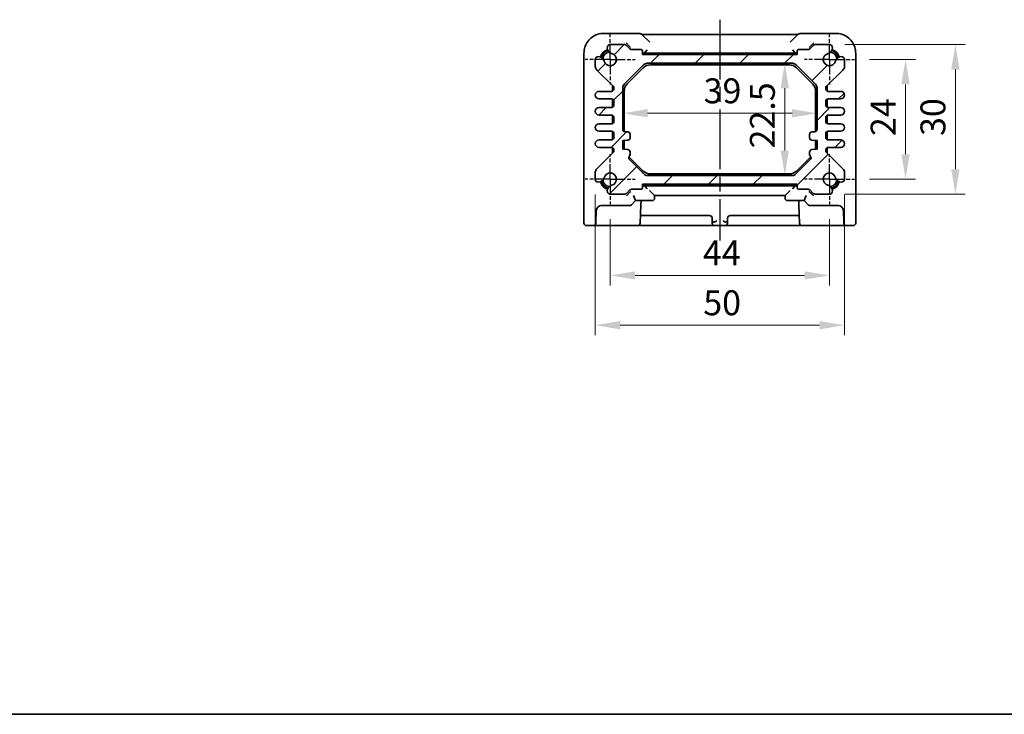
# Model space of a CAD drawing. Units: millimetres. Extents: x 14 to 2195, y 8 to 570.
# Drawn here: x 613 to 811, y 8 to 147 of the extents above; entities that cross this region are included whole.
import ezdxf

# ---------------------------------------------------------------- set-up
doc = ezdxf.new("R2010")
doc.units = ezdxf.units.MM
doc.linetypes.add('AM_ISO08W050', pattern=[18, 12, -1.5, 3, -1.5])
doc.linetypes.add('AM_ISO08W050x2', pattern=[9, 6, -0.75, 1.5, -0.75])
doc.layers.get('Defpoints').update_dxf_attribs({"lineweight": 25})
for name, color, linetype, lineweight in [('AM_7', 4, 'AM_ISO08W050', 25), ('Border (ISO)', 7, 'Continuous', 35), ('Dimension (ISO)', 7, 'Continuous', 18), ('Dimension (ISO) @ 1', 7, 'Continuous', 18), ('Hatch (ISO)', 1, 'Continuous', 18), ('Visible (ISO)', 7, 'Continuous', 35)]:
    doc.layers.add(name, color=color, linetype=linetype, lineweight=lineweight)
doc.styles.add('Note Text (TK)', font='txt')
doc.dimstyles.new('Default - Method 1b (TK)', dxfattribs={"dimtxt": 2.5, "dimasz": 2.5, "dimexe": 1, "dimexo": 1.5, "dimgap": 1, "dimtad": 1, "dimtoh": 1, "dimrnd": 1e-08, "dimdsep": 46, "dimtxsty": 'Note Text (TK)', "dimcen": 0.09, "dimdle": 5, "dimclrd": 100, "dimclre": 100, "dimclrt": 7, "dimadec": 1, "dimazin": 1, "dimtfac": 1, "dimtmove": 0, "dimatfit": 3, "dimfxl": 1, "dimtolj": 1, "dimlwd": -1, "dimlwe": -1, "dimarcsym": 0})

# ---------------------------------------------------------------- blocks, each defined once
blk = doc.blocks.new('図面枠 tk図枠')
at = {"layer": 'Border (ISO)'}
blk.add_line((14.5, 8), (405.5, 8), dxfattribs=at)
blk = doc.blocks.new('*D35')
at = {"layer": 'Defpoints', "color": 0}
for p in [(766.64, 138.62), (766.64, 116.12), (766.64, 116.12)]:
    blk.add_point(p, dxfattribs=at)
at = {"layer": 'Dimension (ISO)', "color": 100}
blk.add_line((766.64, 133.62), (766.64, 121.12), dxfattribs=at)
for points in [[(765.81, 133.62), (767.47, 133.62), (766.64, 138.62)], [(765.81, 121.12), (767.47, 121.12), (766.64, 116.12)]]:
    blk.add_solid(points, dxfattribs=at)
at = {"layer": 'Dimension (ISO)', "color": 7, "insert": (762.14, 121.55), "char_height": 5, "attachment_point": 4, "rotation": 90, "style": 'Note Text (TK)'}
blk.add_mtext('\\A1;22.5', dxfattribs=at)
blk = doc.blocks.new('*D36')
at = {"layer": 'Defpoints', "color": 0}
for p in [(734.11, 128.6), (773.11, 128.6), (773.11, 128.6)]:
    blk.add_point(p, dxfattribs=at)
at = {"layer": 'Dimension (ISO)', "color": 100}
blk.add_line((739.11, 128.6), (768.11, 128.6), dxfattribs=at)
for points in [[(739.11, 129.43), (739.11, 127.77), (734.11, 128.6)], [(768.11, 129.43), (768.11, 127.77), (773.11, 128.6)]]:
    blk.add_solid(points, dxfattribs=at)
at = {"layer": 'Dimension (ISO)', "color": 7, "insert": (750.36, 133.1), "char_height": 5, "attachment_point": 4, "style": 'Note Text (TK)'}
blk.add_mtext('\\A1;39', dxfattribs=at)
blk = doc.blocks.new('*D67')
at = {"layer": 'Defpoints', "color": 0}
for p in [(780.61, 139.37), (780.61, 115.37), (790.87, 115.37)]:
    blk.add_point(p, dxfattribs=at)
at = {"layer": 'Dimension (ISO)', "color": 100}
for p, q in [((783.61, 139.37), (792.87, 139.37)), ((790.87, 134.37), (790.87, 120.37)), ((783.61, 115.37), (792.87, 115.37))]:
    blk.add_line(p, q, dxfattribs=at)
for points in [[(790.04, 134.37), (791.71, 134.37), (790.87, 139.37)], [(790.04, 120.37), (791.71, 120.37), (790.87, 115.37)]]:
    blk.add_solid(points, dxfattribs=at)
at = {"layer": 'Dimension (ISO)', "color": 7, "insert": (786.37, 124.03), "char_height": 5, "attachment_point": 4, "rotation": 90, "style": 'Note Text (TK)'}
blk.add_mtext('\\A1;24', dxfattribs=at)
blk = doc.blocks.new('*D37')
at = {"layer": 'Defpoints', "color": 0}
for p in [(775.67, 142.37), (775.67, 112.37), (800.87, 112.37)]:
    blk.add_point(p, dxfattribs=at)
at = {"layer": 'Dimension (ISO)', "color": 100}
for p, q in [((778.67, 142.37), (802.87, 142.37)), ((800.87, 137.37), (800.87, 117.37)), ((778.67, 112.37), (802.87, 112.37))]:
    blk.add_line(p, q, dxfattribs=at)
for points in [[(800.04, 137.37), (801.71, 137.37), (800.87, 142.37)], [(800.04, 117.37), (801.71, 117.37), (800.87, 112.37)]]:
    blk.add_solid(points, dxfattribs=at)
at = {"layer": 'Dimension (ISO)', "color": 7, "insert": (796.37, 124.05), "char_height": 5, "attachment_point": 4, "rotation": 90, "style": 'Note Text (TK)'}
blk.add_mtext('\\A1;30', dxfattribs=at)
blk = doc.blocks.new('*D68')
at = {"layer": 'Defpoints', "color": 0}
for p in [(731.61, 110.37), (775.61, 110.37), (731.61, 96.07)]:
    blk.add_point(p, dxfattribs=at)
at = {"layer": 'Dimension (ISO)', "color": 100}
for p, q in [((731.61, 107.37), (731.61, 94.07)), ((775.61, 107.37), (775.61, 94.07)), ((770.61, 96.07), (736.61, 96.07))]:
    blk.add_line(p, q, dxfattribs=at)
for points in [[(736.61, 96.9), (736.61, 95.24), (731.61, 96.07)], [(770.61, 96.9), (770.61, 95.24), (775.61, 96.07)]]:
    blk.add_solid(points, dxfattribs=at)
at = {"layer": 'Dimension (ISO)', "color": 7, "insert": (750.21, 100.57), "char_height": 5, "attachment_point": 4, "style": 'Note Text (TK)'}
blk.add_mtext('\\A1;44', dxfattribs=at)
blk = doc.blocks.new('*D38')
at = {"layer": 'Defpoints', "color": 0}
for p in [(728.61, 115.3), (778.61, 115.3), (778.61, 86.07)]:
    blk.add_point(p, dxfattribs=at)
at = {"layer": 'Dimension (ISO)', "color": 100}
for p, q in [((728.61, 112.3), (728.61, 84.07)), ((778.61, 112.3), (778.61, 84.07)), ((733.61, 86.07), (773.61, 86.07))]:
    blk.add_line(p, q, dxfattribs=at)
for points in [[(733.61, 86.9), (733.61, 85.24), (728.61, 86.07)], [(773.61, 86.9), (773.61, 85.24), (778.61, 86.07)]]:
    blk.add_solid(points, dxfattribs=at)
at = {"layer": 'Dimension (ISO)', "color": 7, "insert": (750.28, 90.57), "char_height": 5, "attachment_point": 4, "style": 'Note Text (TK)'}
blk.add_mtext('\\A1;50', dxfattribs=at)

msp = doc.modelspace()

# ---------------------------------------------------------------- hatches: boundary and pattern name
at = {"layer": 'Hatch (ISO)'}
h = msp.add_hatch(dxfattribs=at)
h.set_pattern_fill('ANSI31', color=256, scale=50.8, style=0)
h.set_pattern_definition([(45, (386.5, -8), (-4.49013, 4.49013), [])])
edge = h.paths.add_edge_path()
edge.add_ellipse((732.1535, 113.0586), major_axis=(-0.2583, 1.0949), ratio=1, start_angle=0, end_angle=61.726286)
edge.add_ellipse((732.2218, 113.0302), major_axis=(-1.1549, 0.3196), ratio=1, start_angle=0, end_angle=28.714401)
edge.add_ellipse((731.542, 112.8702), major_axis=(-0.4867, -0.1146), ratio=1, start_angle=0, end_angle=76.754636)
edge.add_line((731.542, 112.3702), (734.5011, 112.3702))
edge.add_ellipse((734.5011, 112.8702), major_axis=(0, -0.5), ratio=1, start_angle=0, end_angle=45)
edge.add_line((734.8547, 112.5166), (735.5618, 113.2237))
edge.add_ellipse((735.9153, 112.8702), major_axis=(-0.3536, 0.3536), ratio=1, start_angle=315, end_angle=360, ccw=False)
edge.add_line((735.9153, 113.3702), (737.8082, 113.3702))
edge.add_ellipse((737.8082, 113.6702), major_axis=(0, -0.3), ratio=1, start_angle=0, end_angle=90)
edge.add_line((738.1082, 113.6702), (738.1082, 114.3702))
edge.add_line((738.1082, 114.3702), (769.1082, 114.3702))
edge.add_line((769.1082, 114.3702), (769.1082, 113.6702))
edge.add_ellipse((769.4082, 113.6702), major_axis=(-0.3, 0), ratio=1, start_angle=0, end_angle=90)
edge.add_line((769.4082, 113.3702), (771.3011, 113.3702))
edge.add_ellipse((771.3011, 112.8702), major_axis=(0, 0.5), ratio=1, start_angle=315, end_angle=360, ccw=False)
edge.add_line((771.6547, 113.2237), (772.3618, 112.5166))
edge.add_ellipse((772.7153, 112.8702), major_axis=(-0.3536, -0.3536), ratio=1, start_angle=0, end_angle=45)
edge.add_line((772.7153, 112.3702), (775.6744, 112.3702))
edge.add_ellipse((775.6744, 112.8702), major_axis=(0, -0.5), ratio=1, start_angle=0, end_angle=76.754636)
edge.add_ellipse((774.9946, 113.0302), major_axis=(1.1665, -0.2746), ratio=1, start_angle=0, end_angle=28.714401)
edge.add_ellipse((775.0629, 113.0586), major_axis=(1.0867, 0.2912), ratio=1, start_angle=0, end_angle=61.726286)
edge.add_ellipse((775.6082, 115.3702), major_axis=(-0.287, -1.2166), ratio=1, start_angle=116.547427, end_angle=360, ccw=False)
edge.add_ellipse((777.9198, 115.9155), major_axis=(-1.0949, -0.2583), ratio=1, start_angle=0, end_angle=61.726286)
edge.add_ellipse((777.9482, 115.9838), major_axis=(-0.3196, -1.1549), ratio=1, start_angle=0, end_angle=28.714401)
edge.add_ellipse((778.1082, 115.304), major_axis=(0.1146, -0.4867), ratio=1, start_angle=0, end_angle=76.754636)
edge.add_line((778.6082, 115.304), (778.6082, 116.7523))
edge.add_ellipse((777.6082, 116.7523), major_axis=(1, 0), ratio=1, start_angle=0, end_angle=45.357656)
edge.add_line((778.3109, 117.4638), (775.0069, 120.7268))
edge.add_ellipse((775.3582, 121.0826), major_axis=(-0.3513, -0.3558), ratio=1, start_angle=314.642344, end_angle=360, ccw=False)
edge.add_line((774.8582, 121.0826), (774.8582, 121.2452))
edge.add_ellipse((775.3582, 121.2452), major_axis=(-0.5, 0), ratio=1, start_angle=270, end_angle=360, ccw=False)
edge.add_line((775.3582, 121.7452), (777.8582, 121.7452))
edge.add_ellipse((777.8582, 122.4952), major_axis=(0, -0.75), ratio=1, start_angle=0, end_angle=180)
edge.add_line((777.8582, 123.2452), (775.3582, 123.2452))
edge.add_ellipse((775.3582, 123.7452), major_axis=(0, -0.5), ratio=1, start_angle=270, end_angle=360, ccw=False)
edge.add_line((774.8582, 123.7452), (774.8582, 124.4952))
edge.add_ellipse((775.3582, 124.4952), major_axis=(-0.5, 0), ratio=1, start_angle=270, end_angle=360, ccw=False)
edge.add_line((775.3582, 124.9952), (777.8582, 124.9952))
edge.add_ellipse((777.8582, 125.7452), major_axis=(0, -0.75), ratio=1, start_angle=0, end_angle=180)
edge.add_line((777.8582, 126.4952), (775.3582, 126.4952))
edge.add_ellipse((775.3582, 126.9952), major_axis=(0, -0.5), ratio=1, start_angle=270, end_angle=360, ccw=False)
edge.add_line((774.8582, 126.9952), (774.8582, 127.7452))
edge.add_ellipse((775.3582, 127.7452), major_axis=(-0.5, 0), ratio=1, start_angle=270, end_angle=360, ccw=False)
edge.add_line((775.3582, 128.2452), (777.8582, 128.2452))
edge.add_ellipse((777.8582, 128.9952), major_axis=(0, -0.75), ratio=1, start_angle=0, end_angle=180)
edge.add_line((777.8582, 129.7452), (775.3582, 129.7452))
edge.add_ellipse((775.3582, 130.2452), major_axis=(0, -0.5), ratio=1, start_angle=270, end_angle=360, ccw=False)
edge.add_line((774.8582, 130.2452), (774.8582, 130.9952))
edge.add_ellipse((775.3582, 130.9952), major_axis=(-0.5, 0), ratio=1, start_angle=270, end_angle=360, ccw=False)
edge.add_line((775.3582, 131.4952), (777.8582, 131.4952))
edge.add_ellipse((777.8582, 132.2452), major_axis=(0, -0.75), ratio=1, start_angle=0, end_angle=180)
edge.add_line((777.8582, 132.9952), (775.3582, 132.9952))
edge.add_ellipse((775.3582, 133.4952), major_axis=(0, -0.5), ratio=1, start_angle=270, end_angle=360, ccw=False)
edge.add_line((774.8582, 133.4952), (774.8582, 133.6578))
edge.add_ellipse((775.3582, 133.6578), major_axis=(-0.5, 0), ratio=1, start_angle=314.642344, end_angle=360, ccw=False)
edge.add_line((775.0069, 134.0135), (778.3109, 137.2766))
edge.add_ellipse((777.6082, 137.9881), major_axis=(0.7027, -0.7115), ratio=1, start_angle=0, end_angle=45.357656)
edge.add_line((778.6082, 137.9881), (778.6082, 139.4364))
edge.add_ellipse((778.1082, 139.4364), major_axis=(0.5, 0), ratio=1, start_angle=0, end_angle=76.754636)
edge.add_ellipse((777.9482, 138.7566), major_axis=(0.2746, 1.1665), ratio=1, start_angle=0, end_angle=28.714401)
edge.add_ellipse((777.9198, 138.8249), major_axis=(-0.2912, 1.0867), ratio=1, start_angle=0, end_angle=61.726286)
edge.add_ellipse((775.6082, 139.3702), major_axis=(1.2166, -0.287), ratio=1, start_angle=116.547427, end_angle=360, ccw=False)
edge.add_ellipse((775.0629, 141.6817), major_axis=(0.2583, -1.0949), ratio=1, start_angle=0, end_angle=61.726286)
edge.add_ellipse((774.9946, 141.7102), major_axis=(1.1549, -0.3196), ratio=1, start_angle=0, end_angle=28.714401)
edge.add_ellipse((775.6744, 141.8702), major_axis=(0.4867, 0.1146), ratio=1, start_angle=0, end_angle=76.754636)
edge.add_line((775.6744, 142.3702), (772.7153, 142.3702))
edge.add_ellipse((772.7153, 141.8702), major_axis=(0, 0.5), ratio=1, start_angle=0, end_angle=45)
edge.add_line((772.3618, 142.2237), (771.6547, 141.5166))
edge.add_ellipse((771.3011, 141.8702), major_axis=(0.3536, -0.3536), ratio=1, start_angle=315, end_angle=360, ccw=False)
edge.add_line((771.3011, 141.3702), (769.4082, 141.3702))
edge.add_ellipse((769.4082, 141.0702), major_axis=(0, 0.3), ratio=1, start_angle=0, end_angle=90)
edge.add_line((769.1082, 141.0702), (769.1082, 140.3702))
edge.add_line((769.1082, 140.3702), (738.1082, 140.3702))
edge.add_line((738.1082, 140.3702), (738.1082, 141.0702))
edge.add_ellipse((737.8082, 141.0702), major_axis=(0.3, 0), ratio=1, start_angle=0, end_angle=90)
edge.add_line((737.8082, 141.3702), (735.9153, 141.3702))
edge.add_ellipse((735.9153, 141.8702), major_axis=(0, -0.5), ratio=1, start_angle=315, end_angle=360, ccw=False)
edge.add_line((735.5618, 141.5166), (734.8547, 142.2237))
edge.add_ellipse((734.5011, 141.8702), major_axis=(0.3536, 0.3536), ratio=1, start_angle=0, end_angle=45)
edge.add_line((734.5011, 142.3702), (731.542, 142.3702))
edge.add_ellipse((731.542, 141.8702), major_axis=(0, 0.5), ratio=1, start_angle=0, end_angle=76.754636)
edge.add_ellipse((732.2218, 141.7102), major_axis=(-1.1665, 0.2746), ratio=1, start_angle=0, end_angle=28.714401)
edge.add_ellipse((732.1535, 141.6817), major_axis=(-1.0867, -0.2912), ratio=1, start_angle=0, end_angle=61.726286)
edge.add_ellipse((731.6082, 139.3702), major_axis=(0.287, 1.2166), ratio=1, start_angle=116.547427, end_angle=360, ccw=False)
edge.add_ellipse((729.2967, 138.8249), major_axis=(1.0949, 0.2583), ratio=1, start_angle=0, end_angle=61.726286)
edge.add_ellipse((729.2682, 138.7566), major_axis=(0.3196, 1.1549), ratio=1, start_angle=0, end_angle=28.714401)
edge.add_ellipse((729.1082, 139.4364), major_axis=(-0.1146, 0.4867), ratio=1, start_angle=0, end_angle=76.754636)
edge.add_line((728.6082, 139.4364), (728.6082, 137.9881))
edge.add_ellipse((729.6082, 137.9881), major_axis=(-1, 0), ratio=1, start_angle=0, end_angle=45.357656)
edge.add_line((728.9055, 137.2766), (732.2095, 134.0135))
edge.add_ellipse((731.8582, 133.6578), major_axis=(0.3513, 0.3558), ratio=1, start_angle=314.642344, end_angle=360, ccw=False)
edge.add_line((732.3582, 133.6578), (732.3582, 133.4952))
edge.add_ellipse((731.8582, 133.4952), major_axis=(0.5, 0), ratio=1, start_angle=270, end_angle=360, ccw=False)
edge.add_line((731.8582, 132.9952), (729.3582, 132.9952))
edge.add_ellipse((729.3582, 132.2452), major_axis=(0, 0.75), ratio=1, start_angle=0, end_angle=180)
edge.add_line((729.3582, 131.4952), (731.8582, 131.4952))
edge.add_ellipse((731.8582, 130.9952), major_axis=(0, 0.5), ratio=1, start_angle=270, end_angle=360, ccw=False)
edge.add_line((732.3582, 130.9952), (732.3582, 130.2452))
edge.add_ellipse((731.8582, 130.2452), major_axis=(0.5, 0), ratio=1, start_angle=270, end_angle=360, ccw=False)
edge.add_line((731.8582, 129.7452), (729.3582, 129.7452))
edge.add_ellipse((729.3582, 128.9952), major_axis=(0, 0.75), ratio=1, start_angle=0, end_angle=180)
edge.add_line((729.3582, 128.2452), (731.8582, 128.2452))
edge.add_ellipse((731.8582, 127.7452), major_axis=(0, 0.5), ratio=1, start_angle=270, end_angle=360, ccw=False)
edge.add_line((732.3582, 127.7452), (732.3582, 126.9952))
edge.add_ellipse((731.8582, 126.9952), major_axis=(0.5, 0), ratio=1, start_angle=270, end_angle=360, ccw=False)
edge.add_line((731.8582, 126.4952), (729.3582, 126.4952))
edge.add_ellipse((729.3582, 125.7452), major_axis=(0, 0.75), ratio=1, start_angle=0, end_angle=180)
edge.add_line((729.3582, 124.9952), (731.8582, 124.9952))
edge.add_ellipse((731.8582, 124.4952), major_axis=(0, 0.5), ratio=1, start_angle=270, end_angle=360, ccw=False)
edge.add_line((732.3582, 124.4952), (732.3582, 123.7452))
edge.add_ellipse((731.8582, 123.7452), major_axis=(0.5, 0), ratio=1, start_angle=270, end_angle=360, ccw=False)
edge.add_line((731.8582, 123.2452), (729.3582, 123.2452))
edge.add_ellipse((729.3582, 122.4952), major_axis=(0, 0.75), ratio=1, start_angle=0, end_angle=180)
edge.add_line((729.3582, 121.7452), (731.8582, 121.7452))
edge.add_ellipse((731.8582, 121.2452), major_axis=(0, 0.5), ratio=1, start_angle=270, end_angle=360, ccw=False)
edge.add_line((732.3582, 121.2452), (732.3582, 121.0826))
edge.add_ellipse((731.8582, 121.0826), major_axis=(0.5, 0), ratio=1, start_angle=314.642344, end_angle=360, ccw=False)
edge.add_line((732.2095, 120.7268), (728.9055, 117.4638))
edge.add_ellipse((729.6082, 116.7523), major_axis=(-0.7027, 0.7115), ratio=1, start_angle=0, end_angle=45.357656)
edge.add_line((728.6082, 116.7523), (728.6082, 115.304))
edge.add_ellipse((729.1082, 115.304), major_axis=(-0.5, 0), ratio=1, start_angle=0, end_angle=76.754636)
edge.add_ellipse((729.2682, 115.9838), major_axis=(-0.2746, -1.1665), ratio=1, start_angle=0, end_angle=28.714401)
edge.add_ellipse((729.2967, 115.9155), major_axis=(0.2912, -1.0867), ratio=1, start_angle=0, end_angle=61.726286)
edge.add_ellipse((731.6082, 115.3702), major_axis=(-1.2166, 0.287), ratio=1, start_angle=116.547427, end_angle=360, ccw=False)
edge = h.paths.add_edge_path(flags=0)
edge.add_line((735.6082, 120.3702), (735.6082, 120.799))
edge.add_ellipse((735.1082, 120.799), major_axis=(0.5, 0), ratio=1, start_angle=0, end_angle=86)
edge.add_line((735.1431, 121.2978), (734.1082, 121.3702))
edge.add_line((734.1082, 121.3702), (734.1082, 123.1202))
edge.add_line((734.1082, 123.1202), (735.1431, 123.1926))
edge.add_ellipse((735.1082, 123.6913), major_axis=(0.0349, -0.4988), ratio=1, start_angle=0, end_angle=86)
edge.add_line((735.6082, 123.6913), (735.6082, 124.3702))
edge.add_ellipse((735.1082, 124.3702), major_axis=(0.5, 0), ratio=1, start_angle=0, end_angle=90)
edge.add_line((735.1082, 124.8702), (734.6082, 124.8702))
edge.add_ellipse((734.6082, 125.3702), major_axis=(0, -0.5), ratio=1, start_angle=270, end_angle=360, ccw=False)
edge.add_line((734.1082, 125.3702), (734.1082, 133.706))
edge.add_ellipse((735.1082, 133.706), major_axis=(-1, 0), ratio=1, start_angle=315, end_angle=360, ccw=False)
edge.add_line((734.4011, 134.4131), (738.3153, 138.3273))
edge.add_ellipse((739.0224, 137.6202), major_axis=(-0.7071, 0.7071), ratio=1, start_angle=315, end_angle=360, ccw=False)
edge.add_line((739.0224, 138.6202), (768.194, 138.6202))
edge.add_ellipse((768.194, 137.6202), major_axis=(0, 1), ratio=1, start_angle=315, end_angle=360, ccw=False)
edge.add_line((768.9011, 138.3273), (772.8153, 134.4131))
edge.add_ellipse((772.1082, 133.706), major_axis=(0.7071, 0.7071), ratio=1, start_angle=315, end_angle=360, ccw=False)
edge.add_line((773.1082, 133.706), (773.1082, 125.3702))
edge.add_ellipse((772.6082, 125.3702), major_axis=(0.5, 0), ratio=1, start_angle=270, end_angle=360, ccw=False)
edge.add_line((772.6082, 124.8702), (772.1082, 124.8702))
edge.add_ellipse((772.1082, 124.3702), major_axis=(0, 0.5), ratio=1, start_angle=0, end_angle=90)
edge.add_line((771.6082, 124.3702), (771.6082, 123.6913))
edge.add_ellipse((772.1082, 123.6913), major_axis=(-0.5, 0), ratio=1, start_angle=0, end_angle=86)
edge.add_line((772.0733, 123.1926), (773.1082, 123.1202))
edge.add_line((773.1082, 123.1202), (773.1082, 121.3702))
edge.add_line((773.1082, 121.3702), (772.0733, 121.2978))
edge.add_ellipse((772.1082, 120.799), major_axis=(-0.0349, 0.4988), ratio=1, start_angle=0, end_angle=86)
edge.add_line((771.6082, 120.799), (771.6082, 120.3702))
edge.add_ellipse((772.1082, 120.3702), major_axis=(-0.5, 0), ratio=1, start_angle=0, end_angle=45)
edge.add_ellipse((771.4011, 119.6631), major_axis=(0.3536, 0.3536), ratio=1, start_angle=270, end_angle=360, ccw=False)
edge.add_line((771.7547, 119.3095), (768.8582, 116.4131))
edge.add_ellipse((768.1511, 117.1202), major_axis=(0.7071, -0.7071), ratio=1, start_angle=315, end_angle=360, ccw=False)
edge.add_line((768.1511, 116.1202), (739.0653, 116.1202))
edge.add_ellipse((739.0653, 117.1202), major_axis=(0, -1), ratio=1, start_angle=315, end_angle=360, ccw=False)
edge.add_line((738.3582, 116.4131), (735.4618, 119.3095))
edge.add_ellipse((735.8153, 119.6631), major_axis=(-0.3536, -0.3536), ratio=1, start_angle=270, end_angle=360, ccw=False)
edge.add_ellipse((735.1082, 120.3702), major_axis=(0.3536, -0.3536), ratio=1, start_angle=0, end_angle=45)

# ---------------------------------------------------------------- linework, layer by layer
at = {"layer": 'AM_7'}
msp.add_line((753.6082, 147.3728), (753.6082, 103.0702), dxfattribs=at)
at = {"layer": 'AM_7', "linetype": 'AM_ISO08W050x2', "ltscale": 0.5}
for p, q in [((731.6082, 139.3702), (731.6082, 144.3702)), ((775.6082, 139.3702), (775.6082, 144.3702)), ((731.6082, 139.3702), (726.6082, 139.3702)), ((731.6082, 139.3702), (736.6082, 139.3702)), ((731.6082, 139.3702), (731.6082, 134.3702)), ((775.6082, 139.3702), (770.6082, 139.3702)), ((775.6082, 139.3702), (780.6082, 139.3702)), ((775.6082, 139.3702), (775.6082, 134.3702)), ((731.6082, 115.3702), (731.6082, 120.3702)), ((775.6082, 115.3702), (775.6082, 120.3702)), ((731.6082, 115.3702), (726.6082, 115.3702)), ((731.6082, 115.3702), (736.6082, 115.3702)), ((731.6082, 115.3702), (731.6082, 110.3702)), ((775.6082, 115.3702), (770.6082, 115.3702)), ((775.6082, 115.3702), (780.6082, 115.3702)), ((775.6082, 115.3702), (775.6082, 110.3702))]:
    msp.add_line(p, q, dxfattribs=at)
at = {"layer": 'Visible (ISO)'}
for p, q in [((737.3295, 144.6347), (730.3419, 144.6347)), ((739.5265, 142.8519), (738.0366, 144.3418)), ((740.3777, 144.3728), (766.8387, 144.3728)), ((769.1798, 144.3418), (767.6899, 142.8519)), ((776.8745, 144.6347), (769.8869, 144.6347)), ((734.5011, 142.3702), (731.542, 142.3702)), ((734.7739, 142.7045), (735.5395, 141.9389)), ((771.6769, 141.9389), (772.4425, 142.7045)), ((775.6744, 142.3702), (772.7153, 142.3702)), ((726.3437, 140.6365), (726.3437, 106.5702)), ((735.5618, 141.5166), (734.8547, 142.2237)), ((735.5395, 141.9389), (735.6564, 141.8219)), ((737.8082, 141.3702), (735.9153, 141.3702)), ((738.1082, 140.3702), (738.1082, 141.0702)), ((769.1082, 140.3702), (738.1082, 140.3702)), ((768.8466, 140.6702), (738.3698, 140.6702)), ((738.5305, 140.7925), (738.4113, 140.6733)), ((738.5305, 140.7925), (739.0305, 141.2924)), ((768.5298, 140.5702), (738.6866, 140.5702)), ((768.6859, 140.7925), (768.1859, 141.2924)), ((768.6859, 140.7925), (768.8051, 140.6733)), ((769.1082, 141.0702), (769.1082, 140.3702)), ((771.3011, 141.3702), (769.4082, 141.3702)), ((771.56, 141.8219), (771.6769, 141.9389)), ((772.3618, 142.2237), (771.6547, 141.5166)), ((780.8727, 106.5702), (780.8727, 140.6365)), ((728.6082, 139.4364), (728.6082, 137.9881)), ((734.4011, 134.4131), (738.3153, 138.3273)), ((739.0224, 138.6202), (768.194, 138.6202)), ((739.66, 138.3202), (767.5564, 138.3202)), ((768.9011, 138.3273), (772.8153, 134.4131)), ((778.6082, 137.9881), (778.6082, 139.4364)), ((728.9055, 137.2766), (732.2095, 134.0135)), ((734.994, 134.4826), (738.2458, 137.7344)), ((768.9706, 137.7344), (772.2224, 134.4826)), ((775.0069, 134.0135), (778.3109, 137.2766)), ((731.8582, 132.9952), (729.3582, 132.9952)), ((732.0582, 133.0369), (732.0582, 134.0418)), ((732.1582, 134.0418), (732.1582, 133.0952)), ((732.3582, 133.6578), (732.3582, 133.4952)), ((734.1082, 125.3702), (734.1082, 133.706)), ((734.4082, 124.9119), (734.4082, 133.0684)), ((772.8082, 133.0684), (772.8082, 124.9119)), ((773.1082, 133.706), (773.1082, 125.3702)), ((774.8582, 133.4952), (774.8582, 133.6578)), ((775.0582, 133.0952), (775.0582, 134.0418)), ((775.1582, 134.0418), (775.1582, 133.0369)), ((777.8582, 132.9952), (775.3582, 132.9952)), ((729.3582, 131.4952), (731.8582, 131.4952)), ((732.0582, 129.7869), (732.0582, 131.4534)), ((732.1582, 131.3952), (732.1582, 129.8452)), ((732.3582, 130.9952), (732.3582, 130.2452)), ((774.8582, 130.2452), (774.8582, 130.9952)), ((775.0582, 129.8452), (775.0582, 131.3952)), ((775.1582, 131.4534), (775.1582, 129.7869)), ((775.3582, 131.4952), (777.8582, 131.4952)), ((731.8582, 129.7452), (729.3582, 129.7452)), ((777.8582, 129.7452), (775.3582, 129.7452)), ((729.3582, 128.2452), (731.8582, 128.2452)), ((731.8582, 126.4952), (729.3582, 126.4952)), ((732.0582, 126.5369), (732.0582, 128.2034)), ((732.1582, 128.1452), (732.1582, 126.5952)), ((732.3582, 127.7452), (732.3582, 126.9952)), ((774.8582, 126.9952), (774.8582, 127.7452)), ((775.0582, 126.5952), (775.0582, 128.1452)), ((775.1582, 128.2034), (775.1582, 126.5369)), ((775.3582, 128.2452), (777.8582, 128.2452)), ((777.8582, 126.4952), (775.3582, 126.4952)), ((729.3582, 124.9952), (731.8582, 124.9952)), ((732.0582, 123.2869), (732.0582, 124.9534)), ((732.1582, 124.8952), (732.1582, 123.3452)), ((732.3582, 124.4952), (732.3582, 123.7452)), ((735.1082, 124.8702), (734.6082, 124.8702)), ((772.6082, 124.8702), (772.1082, 124.8702)), ((774.8582, 123.7452), (774.8582, 124.4952)), ((775.0582, 123.3452), (775.0582, 124.8952)), ((775.1582, 124.9534), (775.1582, 123.2869)), ((775.3582, 124.9952), (777.8582, 124.9952)), ((731.8582, 123.2452), (729.3582, 123.2452)), ((734.1082, 123.1202), (735.1431, 123.1926)), ((734.1082, 121.3702), (734.1082, 123.1202)), ((734.4082, 121.672), (734.4082, 123.1412)), ((735.6082, 123.6913), (735.6082, 124.3702)), ((771.6082, 124.3702), (771.6082, 123.6913)), ((772.0733, 123.1926), (773.1082, 123.1202)), ((772.8082, 123.1412), (772.8082, 121.672)), ((773.1082, 123.1202), (773.1082, 121.3702)), ((777.8582, 123.2452), (775.3582, 123.2452)), ((732.2095, 120.7268), (728.9055, 117.4638)), ((729.3582, 121.7452), (731.8582, 121.7452)), ((732.0582, 120.6986), (732.0582, 121.7034)), ((732.1582, 121.6452), (732.1582, 120.6986)), ((732.3582, 121.2452), (732.3582, 121.0826)), ((735.1431, 121.2978), (734.1082, 121.3702)), ((735.6082, 120.3702), (735.6082, 120.799)), ((771.6082, 120.799), (771.6082, 120.3702)), ((773.1082, 121.3702), (772.0733, 121.2978)), ((774.8582, 121.0826), (774.8582, 121.2452)), ((778.3109, 117.4638), (775.0069, 120.7268)), ((775.0582, 120.6986), (775.0582, 121.6452)), ((775.1582, 121.7034), (775.1582, 120.6986)), ((775.3582, 121.7452), (777.8582, 121.7452)), ((738.2458, 117.006), (735.3671, 119.8847)), ((738.3582, 116.4131), (735.4618, 119.3095)), ((771.7547, 119.3095), (768.8582, 116.4131)), ((771.8493, 119.8847), (768.9706, 117.006)), ((728.6082, 116.7523), (728.6082, 115.304)), ((778.6082, 115.304), (778.6082, 116.7523)), ((768.1511, 116.1202), (739.0653, 116.1202)), ((767.5564, 116.4202), (739.66, 116.4202)), ((735.6111, 112.8015), (734.8455, 112.0359)), ((734.8547, 112.5166), (735.5618, 113.2237)), ((735.728, 112.9184), (735.6111, 112.8015)), ((735.9153, 113.3702), (737.8082, 113.3702)), ((738.1082, 113.6702), (738.1082, 114.3702)), ((738.1082, 114.3702), (769.1082, 114.3702)), ((738.3698, 114.0702), (768.8466, 114.0702)), ((738.5305, 113.9478), (738.4113, 114.0671)), ((738.5305, 113.9478), (739.0305, 113.4479)), ((738.6866, 114.1702), (768.5298, 114.1702)), ((740.5082, 112.0702), (739.5082, 113.0702)), ((766.7082, 112.0702), (767.7082, 113.0702)), ((768.6859, 113.9478), (768.1859, 113.4479)), ((768.6859, 113.9478), (768.8051, 114.0671)), ((769.1082, 114.3702), (769.1082, 113.6702)), ((769.4082, 113.3702), (771.3011, 113.3702)), ((771.6053, 112.8015), (771.4884, 112.9184)), ((772.3709, 112.0359), (771.6053, 112.8015)), ((771.6547, 113.2237), (772.3618, 112.5166)), ((731.542, 112.3702), (734.5011, 112.3702)), ((735.8547, 110.2166), (736.7082, 111.0702)), ((736.7082, 111.0702), (736.294, 112.0702)), ((736.7082, 111.0702), (740.0082, 111.0702)), ((737.7537, 110.2367), (737.7828, 111.0702)), ((740.5082, 112.0702), (766.7082, 112.0702)), ((740.5082, 111.5702), (740.5082, 112.0702)), ((766.7082, 112.0702), (766.7082, 111.5702)), ((767.2082, 111.0702), (770.5082, 111.0702)), ((769.4336, 111.0702), (769.4627, 110.2367)), ((770.5082, 111.0702), (770.9224, 112.0702)), ((770.5082, 111.0702), (771.3618, 110.2166)), ((772.7153, 112.3702), (775.6744, 112.3702)), ((728.7251, 106.5527), (728.8142, 109.1051)), ((729.8136, 110.0702), (735.5011, 110.0702)), ((737.6251, 106.5527), (737.7537, 110.2367)), ((769.4627, 110.2367), (769.5914, 106.5527)), ((771.7153, 110.0702), (777.4028, 110.0702)), ((778.4022, 109.1051), (778.4914, 106.5527)), ((737.678, 108.0702), (739.7105, 108.0702)), ((739.7105, 108.0702), (751.5555, 108.0702)), ((752.0694, 107.1806), (752.0745, 107.0353)), ((752.0914, 106.5527), (752.0745, 107.0353)), ((755.1419, 107.0353), (755.1251, 106.5527)), ((755.1419, 107.0353), (755.147, 107.1806)), ((755.6609, 108.0702), (767.5059, 108.0702)), ((767.5059, 108.0702), (769.5384, 108.0702)), ((726.8437, 106.0702), (728.2254, 106.0702)), ((728.2254, 106.0702), (730.7238, 106.0702)), ((730.7238, 106.0702), (737.1254, 106.0702)), ((743.2254, 106.0702), (737.1254, 106.0702)), ((745.7238, 106.0702), (750.0926, 106.0702)), ((750.0926, 106.0702), (752.5911, 106.0702)), ((752.5911, 106.0702), (754.6254, 106.0702)), ((754.6254, 106.0702), (757.1238, 106.0702)), ((757.1238, 106.0702), (761.4926, 106.0702)), ((770.0911, 106.0702), (763.9911, 106.0702)), ((770.0911, 106.0702), (776.4926, 106.0702)), ((776.4926, 106.0702), (778.9911, 106.0702)), ((778.9911, 106.0702), (780.3727, 106.0702))]:
    msp.add_line(p, q, dxfattribs=at)
for centre, radius, start, end in [((737.3295, 143.6347), 1, 45, 90), ((769.8869, 143.6347), 1, 90, 135), ((731.542, 141.8702), 0.5, 90, 166.754636), ((734.5011, 141.8702), 0.5, 45, 90), ((772.7153, 141.8702), 0.5, 90, 135), ((775.6744, 141.8702), 0.5, 13.245364, 90), ((731.6082, 139.3702), 2.0439, 104.97159, 165.02841), ((731.6082, 139.3702), 1.85, 104.185417, 165.814583), ((731.6082, 139.3702), 1.5, 98.318803, 171.681197), ((731.6082, 139.3702), 1.25, 193.273714, 76.726286), ((732.2218, 141.7102), 1.1983, 166.754636, 195.469037), ((732.1535, 141.6817), 1.125, 195, 256.726286), ((735.9153, 141.8702), 0.5, 225, 270), ((737.8082, 141.0702), 0.3, 0, 90), ((738.6866, 138.6702), 2, 90, 106.810879), ((738.6866, 138.6702), 1.9, 90, 107.724195), ((768.5298, 138.6702), 2, 73.189121, 90), ((768.5298, 138.6702), 1.9, 72.275805, 90), ((769.4082, 141.0702), 0.3, 90, 180), ((771.3011, 141.8702), 0.5, 270, 315), ((775.6082, 139.3702), 1.25, 103.273714, 346.726286), ((775.0629, 141.6817), 1.125, 283.273714, 345), ((775.6082, 139.3702), 1.5, 8.318803, 81.681197), ((775.6082, 139.3702), 1.85, 14.185417, 75.814583), ((775.6082, 139.3702), 2.0439, 14.97159, 75.02841), ((774.9946, 141.7102), 1.1983, 344.530963, 13.245364), ((729.1082, 139.4364), 0.5, 103.245364, 180), ((729.2682, 138.7566), 1.1983, 74.530963, 103.245364), ((729.2967, 138.8249), 1.125, 13.273714, 75), ((739.66, 136.3202), 2, 90, 135), ((739.0224, 137.6202), 1, 90, 135), ((767.5564, 136.3202), 2, 45, 90), ((768.194, 137.6202), 1, 45, 90), ((777.9198, 138.8249), 1.125, 105, 166.726286), ((777.9482, 138.7566), 1.1983, 76.754636, 105.469037), ((778.1082, 139.4364), 0.5, 0, 76.754636), ((729.6082, 137.9881), 1, 180, 225.357656), ((777.6082, 137.9881), 1, 314.642344, 0), ((735.1082, 133.706), 1, 135, 180), ((736.4082, 133.0684), 2, 135, 180), ((770.8082, 133.0684), 2, 0, 45), ((772.1082, 133.706), 1, 0, 45), ((729.3582, 132.2452), 0.75, 90, 270), ((731.8582, 133.4952), 0.5, 270, 0), ((734.0582, 134.0418), 2, 176.623242, 180), ((734.0582, 134.0418), 1.9, 179.326212, 180), ((731.8582, 133.6578), 0.5, 0, 45.357656), ((775.3582, 133.6578), 0.5, 134.642344, 180), ((775.3582, 133.4952), 0.5, 180, 270), ((773.1582, 134.0418), 1.9, 0, 0.673788), ((773.1582, 134.0418), 2, 0, 3.376758), ((777.8582, 132.2452), 0.75, 270, 90), ((731.8582, 130.9952), 0.5, 0, 90), ((775.3582, 130.9952), 0.5, 90, 180), ((729.3582, 128.9952), 0.75, 90, 270), ((731.8582, 130.2452), 0.5, 270, 0), ((775.3582, 130.2452), 0.5, 180, 270), ((777.8582, 128.9952), 0.75, 270, 90), ((729.3582, 125.7452), 0.75, 90, 270), ((731.8582, 127.7452), 0.5, 0, 90), ((731.8582, 126.9952), 0.5, 270, 0), ((775.3582, 127.7452), 0.5, 90, 180), ((775.3582, 126.9952), 0.5, 180, 270), ((777.8582, 125.7452), 0.75, 270, 90), ((731.8582, 124.4952), 0.5, 0, 90), ((734.6082, 125.3702), 0.5, 180, 270), ((735.1082, 124.3702), 0.5, 0, 90), ((772.1082, 124.3702), 0.5, 90, 180), ((772.6082, 125.3702), 0.5, 270, 0), ((775.3582, 124.4952), 0.5, 90, 180), ((729.3582, 122.4952), 0.75, 90, 270), ((731.8582, 123.7452), 0.5, 270, 0), ((735.1082, 123.6913), 0.5, 274, 0), ((772.1082, 123.6913), 0.5, 180, 266), ((775.3582, 123.7452), 0.5, 180, 270), ((777.8582, 122.4952), 0.75, 270, 90), ((731.8582, 121.2452), 0.5, 0, 90), ((734.0582, 120.6986), 2, 180, 183.376758), ((734.0582, 120.6986), 1.9, 180, 180.673788), ((731.8582, 121.0826), 0.5, 314.642344, 0), ((736.4082, 121.672), 2, 180, 189.342222), ((735.1082, 120.799), 0.5, 0, 86), ((772.1082, 120.799), 0.5, 94, 180), ((770.8082, 121.672), 2, 350.657778, 0), ((775.3582, 121.2452), 0.5, 90, 180), ((775.3582, 121.0826), 0.5, 180, 225.357656), ((773.1582, 120.6986), 1.9, 359.326212, 0), ((773.1582, 120.6986), 2, 356.623242, 0), ((735.8153, 119.6631), 0.5, 135, 225), ((735.1082, 120.3702), 0.5, 315, 0), ((772.1082, 120.3702), 0.5, 180, 225), ((771.4011, 119.6631), 0.5, 315, 45), ((729.6082, 116.7523), 1, 134.642344, 180), ((731.6082, 115.3702), 1.25, 283.273714, 166.726286), ((739.66, 118.4202), 2, 225, 270), ((767.5564, 118.4202), 2, 270, 315), ((775.6082, 115.3702), 1.25, 13.273714, 256.726286), ((777.6082, 116.7523), 1, 0, 45.357656), ((729.1082, 115.304), 0.5, 180, 256.754636), ((729.2682, 115.9838), 1.1983, 256.754636, 285.469037), ((729.2967, 115.9155), 1.125, 285, 346.726286), ((731.6082, 115.3702), 2.0439, 194.97159, 255.02841), ((731.6082, 115.3702), 1.85, 194.185417, 255.814583), ((731.6082, 115.3702), 1.5, 188.318803, 261.681197), ((739.0653, 117.1202), 1, 225, 270), ((768.1511, 117.1202), 1, 270, 315), ((775.6082, 115.3702), 1.5, 278.318803, 351.681197), ((775.6082, 115.3702), 1.85, 284.185417, 345.814583), ((775.6082, 115.3702), 2.0439, 284.97159, 345.02841), ((777.9198, 115.9155), 1.125, 193.273714, 255), ((777.9482, 115.9838), 1.1983, 254.530963, 283.245364), ((778.1082, 115.304), 0.5, 283.245364, 0), ((732.2218, 113.0302), 1.1983, 164.530963, 193.245364), ((731.542, 112.8702), 0.5, 193.245364, 270), ((732.1535, 113.0586), 1.125, 103.273714, 165), ((735.9153, 112.8702), 0.5, 90, 135), ((737.8082, 113.6702), 0.3, 270, 0), ((738.6866, 116.0702), 1.9, 252.275805, 270), ((738.6866, 116.0702), 2, 253.189121, 270), ((768.5298, 116.0702), 1.9, 270, 287.724195), ((768.5298, 116.0702), 2, 270, 286.810879), ((769.4082, 113.6702), 0.3, 180, 270), ((771.3011, 112.8702), 0.5, 45, 90), ((775.0629, 113.0586), 1.125, 15, 76.726286), ((775.6744, 112.8702), 0.5, 270, 346.754636), ((774.9946, 113.0302), 1.1983, 346.754636, 15.469037), ((734.5011, 112.8702), 0.5, 270, 315), ((740.0082, 111.5702), 0.5, 270, 0), ((767.2082, 111.5702), 0.5, 180, 270), ((772.7153, 112.8702), 0.5, 225, 270), ((729.8136, 109.0702), 1, 90, 178), ((735.5011, 110.5702), 0.5, 270, 315), ((771.7153, 110.5702), 0.5, 225, 270), ((777.4028, 109.0702), 1, 2, 90), ((751.5555, 107.5702), 0.5, 2, 90), ((755.6609, 107.5702), 0.5, 90, 178), ((726.8437, 106.5702), 0.5, 180, 270), ((728.2254, 106.5702), 0.5, 270, 358), ((737.1254, 106.5702), 0.5, 270, 358), ((752.5911, 106.5702), 0.5, 182, 270), ((754.6254, 106.5702), 0.5, 270, 358), ((770.0911, 106.5702), 0.5, 182, 270), ((778.9911, 106.5702), 0.5, 182, 270), ((780.3727, 106.5702), 0.5, 270, 0)]:
    msp.add_arc(centre, radius, start, end, dxfattribs=at)
for centre, major_axis, ratio, start_param, end_param in [((740.3777, 144.4564), (2.4303, 0), 0.03441198, 4.68391389, 4.71239202), ((766.8388, 144.4564), (2.43, 0), 0.03441174, 4.71238426, 4.74086574)]:
    msp.add_ellipse(centre, major_axis=major_axis, ratio=ratio, start_param=start_param, end_param=end_param, dxfattribs=at)
for points, knots in [([(726.3437, 140.6365), (726.3437, 141.0552), (726.41, 141.4739), (726.6687, 142.2704), (726.861, 142.648), (727.3532, 143.3255), (727.6529, 143.6252), (728.3304, 144.1173), (728.708, 144.3097), (729.5045, 144.5684), (729.9232, 144.6347), (730.3419, 144.6347)], [-0.78478918, -0.78478918, -0.78478918, -0.78478918, -0.47087351, -0.47087351, -0.15695784, -0.15695784, 0.15695784, 0.15695784, 0.47087351, 0.47087351, 0.78478918, 0.78478918, 0.78478918, 0.78478918]), ([(740.3085, 144.3728), (740.0222, 144.3731), (739.7367, 144.3745), (739.1943, 144.3792), (738.9374, 144.3827), (738.4775, 144.3912), (738.2744, 144.3963), (738.0573, 144.4036), (738.0086, 144.4055), (737.9643, 144.4074)], [-1.58042256, -1.58042256, -1.58042256, -1.58042256, -1.27420712, -1.27420712, -0.96799167, -0.96799167, -0.66177623, -0.66177623, -0.56429593, -0.56429593, -0.56429593, -0.56429593]), ([(769.2521, 144.4073), (769.2299, 144.4064), (769.2067, 144.4055), (769.0473, 144.3995), (768.8803, 144.3947), (768.4752, 144.3859), (768.2305, 144.3819), (767.7054, 144.3761), (767.4251, 144.3741), (767.063, 144.373), (766.9855, 144.3729), (766.9079, 144.3728)], [0.564148, 0.564148, 0.564148, 0.564148, 0.61298438, 0.61298438, 0.88502242, 0.88502242, 1.19123786, 1.19123786, 1.49745331, 1.49745331, 1.58042256, 1.58042256, 1.58042256, 1.58042256]), ([(776.8745, 144.6347), (777.2932, 144.6347), (777.7119, 144.5684), (778.5084, 144.3097), (778.886, 144.1173), (779.5635, 143.6252), (779.8632, 143.3255), (780.3554, 142.648), (780.5477, 142.2704), (780.8064, 141.4739), (780.8727, 141.0552), (780.8727, 140.6365)], [-0.78478918, -0.78478918, -0.78478918, -0.78478918, -0.47087351, -0.47087351, -0.15695784, -0.15695784, 0.15695784, 0.15695784, 0.47087351, 0.47087351, 0.78478918, 0.78478918, 0.78478918, 0.78478918]), ([(738.1082, 140.6702), (738.1086, 140.6702), (738.1091, 140.6702), (738.1345, 140.6702), (738.1588, 140.6702), (738.2111, 140.6702), (738.238, 140.6702), (738.2951, 140.6702), (738.3257, 140.6702), (738.3574, 140.6702), (738.3639, 140.6702), (738.3698, 140.6702)], [0.007668898, 0.007668898, 0.007668898, 0.007668898, 0.00779587, 0.00779587, 0.0153069608, 0.0153069608, 0.0247018909, 0.0247018909, 0.0378552141, 0.0378552141, 0.0415876223, 0.0415876223, 0.0415876223, 0.0415876223]), ([(738.3698, 140.6702), (738.3791, 140.6705), (738.387, 140.6709), (738.4044, 140.6719), (738.4106, 140.6726), (738.4113, 140.6733)], [0.0417595774, 0.0417595774, 0.0417595774, 0.0417595774, 0.04763953, 0.04763953, 0.0579998191, 0.0579998191, 0.0579998191, 0.0579998191]), ([(768.8051, 140.6733), (768.8061, 140.6723), (768.8183, 140.6714), (768.8419, 140.6704), (768.8442, 140.6703), (768.8466, 140.6702)], [0, 0, 0, 0, 0.016696142, 0.016696142, 0.0184288425, 0.0184288425, 0.0184288425, 0.0184288425]), ([(768.8466, 140.6702), (768.8695, 140.6702), (768.9001, 140.6702), (768.9615, 140.6702), (768.9932, 140.6702), (769.0531, 140.6702), (769.0794, 140.6702), (769.1072, 140.6702), (769.1077, 140.6702), (769.1082, 140.6702)], [0.0182536534, 0.0182536534, 0.0182536534, 0.0182536534, 0.0347061215, 0.0347061215, 0.0476535949, 0.0476535949, 0.0569432479, 0.0569432479, 0.057112438, 0.057112438, 0.057112438, 0.057112438]), ([(738.3698, 114.0702), (738.3469, 114.0702), (738.3163, 114.0702), (738.255, 114.0702), (738.2233, 114.0702), (738.1634, 114.0702), (738.137, 114.0702), (738.1092, 114.0702), (738.1087, 114.0702), (738.1082, 114.0702)], [0.0182536534, 0.0182536534, 0.0182536534, 0.0182536534, 0.0347061215, 0.0347061215, 0.0476535949, 0.0476535949, 0.0569432479, 0.0569432479, 0.057112438, 0.057112438, 0.057112438, 0.057112438]), ([(738.4113, 114.0671), (738.4103, 114.068), (738.3981, 114.069), (738.3745, 114.07), (738.3722, 114.0701), (738.3698, 114.0702)], [0, 0, 0, 0, 0.016696142, 0.016696142, 0.0184288425, 0.0184288425, 0.0184288425, 0.0184288425]), ([(768.8466, 114.0702), (768.8373, 114.0698), (768.8294, 114.0695), (768.8121, 114.0684), (768.8058, 114.0678), (768.8051, 114.0671)], [0.0417595774, 0.0417595774, 0.0417595774, 0.0417595774, 0.04763953, 0.04763953, 0.0579998191, 0.0579998191, 0.0579998191, 0.0579998191]), ([(769.1082, 114.0702), (769.1078, 114.0702), (769.1074, 114.0702), (769.0819, 114.0702), (769.0576, 114.0702), (769.0053, 114.0702), (768.9784, 114.0702), (768.9213, 114.0702), (768.8907, 114.0702), (768.859, 114.0702), (768.8525, 114.0702), (768.8466, 114.0702)], [0.007668898, 0.007668898, 0.007668898, 0.007668898, 0.00779587, 0.00779587, 0.0153069608, 0.0153069608, 0.0247018909, 0.0247018909, 0.0378552141, 0.0378552141, 0.0415876223, 0.0415876223, 0.0415876223, 0.0415876223]), ([(752.0552, 107.5876), (752.0553, 107.5866), (752.0553, 107.5856), (752.0582, 107.5009), (752.0612, 107.4168), (752.066, 107.2789), (752.0677, 107.2308), (752.0694, 107.1806)], [-0.0004945969, -0.0004945969, -0.0004945969, -0.0004945969, 0, 0, 0.0414610505, 0.0414610505, 0.062705827, 0.062705827, 0.062705827, 0.062705827]), ([(752.0694, 107.1806), (752.0706, 107.1459), (752.0756, 107.1113), (752.0908, 107.0598), (752.096, 107.0452), (752.1019, 107.0306)], [0.0494894527, 0.0494894527, 0.0494894527, 0.0494894527, 0.063009725, 0.063009725, 0.0684381106, 0.0684381106, 0.0684381106, 0.0684381106]), ([(752.1019, 107.0306), (752.1312, 106.9586), (752.175, 106.9101), (752.249, 106.8419), (752.297, 106.8121), (752.3777, 106.7818), (752.4108, 106.7739), (752.4649, 106.7706), (752.485, 106.7713), (752.5304, 106.7784), (752.5551, 106.7861), (752.5783, 106.7979)], [0, 0, 0, 0, 0.032447292, 0.032447292, 0.074063175, 0.074063175, 0.099882725, 0.099882725, 0.114915, 0.114915, 0.134051211, 0.134051211, 0.134051211, 0.134051211]), ([(752.5783, 106.7979), (752.7118, 106.8656), (752.8401, 106.9441), (752.9656, 107.0324), (752.9677, 107.0338), (752.9697, 107.0353)], [0.0004683373, 0.0004683373, 0.0004683373, 0.0004683373, 0.0457238289, 0.0457238289, 0.0464792512, 0.0464792512, 0.0464792512, 0.0464792512]), ([(754.2467, 107.0353), (754.2487, 107.0338), (754.2508, 107.0324), (754.3763, 106.9441), (754.5046, 106.8656), (754.6381, 106.7979)], [-0.0007558651, -0.0007558651, -0.0007558651, -0.0007558651, 0, 0, 0.0452820235, 0.0452820235, 0.0452820235, 0.0452820235]), ([(754.6381, 106.7979), (754.6608, 106.7864), (754.685, 106.7787), (754.739, 106.77), (754.7684, 106.7703), (754.8345, 106.78), (754.8702, 106.7919), (754.9446, 106.8278), (754.9842, 106.8557), (755.049, 106.9191), (755.0877, 106.9647), (755.1145, 107.0306)], [0, 0, 0, 0, 0.0077185317, 0.0077185317, 0.0167573808, 0.0167573808, 0.0286183636, 0.0286183636, 0.043816777, 0.043816777, 0.0569410642, 0.0569410642, 0.0569410642, 0.0569410642]), ([(755.147, 107.1806), (755.1491, 107.2414), (755.1511, 107.299), (755.1559, 107.4347), (755.1583, 107.5054), (755.1611, 107.5856), (755.1612, 107.5866), (755.1612, 107.5876)], [0.1341135383, 0.1341135383, 0.1341135383, 0.1341135383, 0.1704316785, 0.1704316785, 0.2223337325, 0.2223337325, 0.2229882632, 0.2229882632, 0.2229882632, 0.2229882632]), ([(743.2254, 106.0702), (743.2256, 106.0702), (743.237, 106.0702), (743.3447, 106.0702), (743.5953, 106.0702), (744.2491, 106.0702), (744.6022, 106.0702), (745.2235, 106.0702), (745.4737, 106.0702), (745.7238, 106.0702)], [0, 0, 0, 0, 0.040797648, 0.040797648, 0.196891702, 0.196891702, 0.316964051, 0.316964051, 0.392009269, 0.392009269, 0.392009269, 0.392009269]), ([(761.4926, 106.0702), (761.5994, 106.0702), (761.7063, 106.0702), (762.2481, 106.0702), (762.6682, 106.0702), (763.2844, 106.0702), (763.5097, 106.0702), (763.8011, 106.0702), (763.892, 106.0702), (763.9746, 106.0702), (763.9908, 106.0702), (763.9911, 106.0702)], [-0.392009261, -0.392009261, -0.392009261, -0.392009261, -0.359952644, -0.359952644, -0.228139, -0.228139, -0.126743889, -0.126743889, -0.04874765, -0.04874765, 0, 0, 0, 0])]:
    msp.add_open_spline(points, degree=3, knots=knots, dxfattribs=at)
msp.add_open_spline([(755.1145, 107.0306), (755.1359, 107.0832), (755.1453, 107.1315), (755.147, 107.1806)], degree=3, dxfattribs=at)

# ---------------------------------------------------------------- block references
at = {"xscale": 2, "yscale": 2, "zscale": 2}
msp.add_blockref('図面枠 tk図枠', (386.5, -8), dxfattribs=at)

# ---------------------------------------------------------------- dimensions: what is measured, and where the dimension line sits
at = {"layer": 'Dimension (ISO) @ 1', "color": 100}
for base, p1, p2, angle, override, picture, middle in [((800.8727, 112.3702), (775.6744, 142.3702), (775.6744, 112.3702), 270, {"dimscale": 1, "dimtxt": 5, "dimasz": 5, "dimexe": 2, "dimexo": 3, "dimgap": 2, "dimtoh": 0, "dimcen": 0.18, "dimtix": 0, "dimtofl": 0, "dimtmove": 0, "dimatfit": 1}, '*D37', (800.8727, 127.3702)), ((766.6387, 116.1202), (766.6387, 138.6202), (766.6387, 116.1202), 270, {"dimscale": 1, "dimtxt": 5, "dimasz": 5, "dimexe": 2, "dimexo": 3, "dimgap": 2, "dimtoh": 0, "dimdec": 2, "dimcen": 0.18, "dimse1": 1, "dimse2": 1, "dimtol": 0, "dimlim": 0, "dimtp": 0, "dimtm": 0, "dimtdec": 2, "dimtix": 0, "dimtofl": 0, "dimtmove": 0, "dimatfit": 1}, '*D35', (766.6387, 127.3702)), ((790.8727, 115.3702), (780.6082, 139.3702), (780.6082, 115.3702), 90, {"dimscale": 1, "dimtxt": 5, "dimasz": 5, "dimexe": 2, "dimexo": 3, "dimgap": 2, "dimtoh": 0, "dimcen": 0.18, "dimtix": 0, "dimtofl": 0, "dimtmove": 0, "dimatfit": 1}, '*D67', (790.8727, 127.3702)), ((778.6082, 86.0702), (728.6082, 115.304), (778.6082, 115.304), 180, {"dimscale": 1, "dimtxt": 5, "dimasz": 5, "dimexe": 2, "dimexo": 3, "dimgap": 2, "dimtoh": 0, "dimcen": 0.18, "dimtix": 0, "dimtofl": 0, "dimtmove": 0, "dimatfit": 1}, '*D38', (753.6082, 86.0702)), ((731.6082, 96.0702), (775.6082, 110.3702), (731.6082, 110.3702), 180, {"dimscale": 1, "dimtxt": 5, "dimasz": 5, "dimexe": 2, "dimexo": 3, "dimgap": 2, "dimtoh": 0, "dimcen": 0.18, "dimtix": 0, "dimtofl": 0, "dimtmove": 0, "dimatfit": 1}, '*D68', (753.6082, 96.0702))]:
    dim = msp.add_linear_dim(base=base, p1=p1, p2=p2, angle=angle, dimstyle='Default - Method 1b (TK)', override=override, dxfattribs=at)
    dim.commit()
    dim.dimension.update_dxf_attribs({"geometry": picture, "text_midpoint": middle, "dimtype": 128})
dim = msp.add_linear_dim(base=(773.1082, 128.5985), p1=(734.1082, 128.5985), p2=(773.1082, 128.5985), dimstyle='Default - Method 1b (TK)', override={"dimscale": 1, "dimtxt": 5, "dimasz": 5, "dimexe": 2, "dimexo": 3, "dimgap": 2, "dimtoh": 0, "dimdec": 2, "dimcen": 0.18, "dimse1": 1, "dimse2": 1, "dimtol": 0, "dimlim": 0, "dimtp": 0, "dimtm": 0, "dimtdec": 2, "dimtix": 0, "dimtofl": 0, "dimtmove": 0, "dimatfit": 1}, dxfattribs=at)
dim.commit()
dim.dimension.update_dxf_attribs({"geometry": '*D36', "text_midpoint": (753.6082, 128.5985), "dimtype": 128})

doc.saveas('drawing.dxf')
